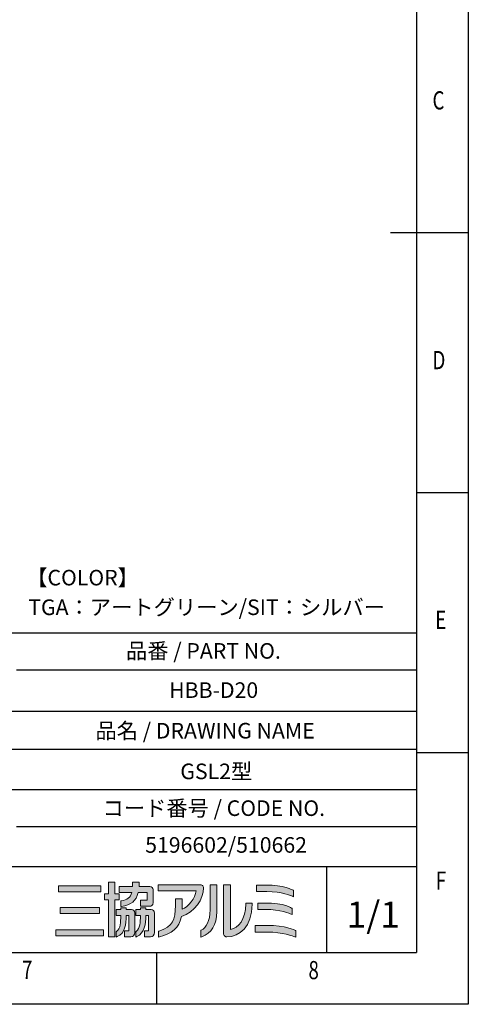
# Model space of a CAD drawing. Extents: x 0 to 840, y 0 to 594.
# Drawn here: x 667 to 840, y 0 to 379 of the extents above; entities that cross this region are included whole.
import ezdxf

# ---------------------------------------------------------------- set-up
doc = ezdxf.new("R2010")
doc.units = 0
doc.layers.get('0').update_dxf_attribs({"linetype": 'CONTINUOUS'})
doc.layers.add('図枠', color=7, linetype='CONTINUOUS')
doc.styles.add('SLDTEXTSTYLE0', font='TXT', dxfattribs={"width": 0.75, "bigfont": 'bigfont'})
doc.styles.get("Standard").update_dxf_attribs({"font": 'msgothic.ttc'})

msp = doc.modelspace()

# ---------------------------------------------------------------- hatches: boundary and pattern name
at = {"layer": '図枠'}
h = msp.add_hatch(color=0, dxfattribs=at)
h.dxf.hatch_style = 2
h.paths.add_polyline_path([(698.554, 45.594), (682.296, 45.594), (682.296, 43.317), (698.554, 43.317)])
h = msp.add_hatch(color=0, dxfattribs=at)
h.dxf.hatch_style = 2
h.paths.add_polyline_path([(705.674, 42.496), (703.915, 42.496), (703.915, 46.996), (703.75, 46.996), (701.5, 46.996), (701.5, 42.496), (700.011, 42.496), (700.011, 40.219), (701.5, 40.219), (701.5, 25.967), (703.915, 25.967), (703.915, 40.219), (705.674, 40.219)])
edge = h.paths.add_edge_path()
edge.add_spline(control_points=[(706.438, 39.787), (706.438, 39.787), (706.438, 39.787), (706.438, 39.787), (706.438, 39.787), (706.211, 39.74), (706.211, 39.74), (706.211, 39.74), (706.211, 37.665), (706.211, 37.665), (706.211, 37.665), (706.535, 37.708), (706.535, 37.708), (710.193, 38.227), (712.169, 39.79), (712.936, 43.076), (712.936, 43.076), (716.381, 43.076), (716.381, 43.076), (716.381, 43.076), (716.381, 40.039), (716.381, 40.039), (716.381, 40.039), (713.788, 40.039), (713.788, 40.039), (713.788, 40.039), (713.788, 37.761), (713.788, 37.761), (713.788, 37.761), (717.36, 37.761), (717.36, 37.761), (717.845, 37.761), (718.66, 37.945), (718.66, 39.181), (718.66, 39.181), (718.66, 44.137), (718.66, 44.137), (718.66, 44.724), (718.199, 45.354), (717.452, 45.354), (717.452, 45.354), (713.259, 45.354), (713.259, 45.354), (713.267, 45.626), (713.31, 46.711), (713.31, 46.711), (713.31, 46.711), (713.31, 46.996), (713.31, 46.996), (713.31, 46.996), (713.151, 46.996), (713.151, 46.996), (713.151, 46.996), (710.794, 46.996), (710.794, 46.996), (710.794, 46.996), (710.794, 46.711), (710.794, 46.711), (710.794, 46.711), (710.768, 45.599), (710.76, 45.354), (710.76, 45.354), (705.567, 45.354), (705.567, 45.354), (705.567, 45.354), (705.567, 43.076), (705.567, 43.076), (705.567, 43.076), (710.452, 43.076), (710.452, 43.076), (709.95, 41.135), (708.777, 40.271), (706.438, 39.787)], knot_values=[0, 0, 0, 0, 0.3527778, 0.3527778, 0.3527778, 0.7055556, 0.7055556, 0.7055556, 1.0583333, 1.0583333, 1.0583333, 1.4111111, 1.4111111, 1.4111111, 1.7638889, 1.7638889, 1.7638889, 2.1166667, 2.1166667, 2.1166667, 2.4694444, 2.4694444, 2.4694444, 2.8222222, 2.8222222, 2.8222222, 3.175, 3.175, 3.175, 3.5277778, 3.5277778, 3.5277778, 3.8805556, 3.8805556, 3.8805556, 4.2333333, 4.2333333, 4.2333333, 4.5861111, 4.5861111, 4.5861111, 4.9388889, 4.9388889, 4.9388889, 5.2916667, 5.2916667, 5.2916667, 5.6444444, 5.6444444, 5.6444444, 5.9972222, 5.9972222, 5.9972222, 6.35, 6.35, 6.35, 6.7027778, 6.7027778, 6.7027778, 7.0555556, 7.0555556, 7.0555556, 7.4083333, 7.4083333, 7.4083333, 7.7611111, 7.7611111, 7.7611111, 8.1138889, 8.1138889, 8.1138889, 8.4666667, 8.4666667, 8.4666667, 8.4666667], degree=3, periodic=0)
edge.add_line((706.438, 39.787), (706.438, 39.787))
edge = h.paths.add_edge_path()
edge.add_spline(control_points=[(710.304, 36.452), (710.304, 36.452), (708.324, 36.452), (708.324, 36.452), (708.324, 36.452), (708.324, 37.179), (708.324, 37.179), (708.324, 37.179), (708.164, 37.179), (708.164, 37.179), (708.164, 37.179), (706.377, 37.179), (706.377, 37.179), (706.377, 37.179), (706.215, 37.179), (706.215, 37.179), (706.215, 37.179), (706.216, 36.722), (706.216, 36.722), (706.216, 36.722), (706.219, 36.576), (706.219, 36.452), (706.219, 36.452), (704.419, 36.452), (704.419, 36.452), (704.419, 36.452), (704.419, 34.175), (704.419, 34.175), (704.419, 34.175), (706.219, 34.175), (706.219, 34.175), (706.188, 31.496), (706.219, 29.193), (704.578, 28.063), (704.578, 28.063), (704.458, 27.978), (704.458, 27.978), (704.458, 27.978), (704.458, 25.876), (704.458, 25.876), (704.458, 25.876), (704.859, 26.052), (704.859, 26.052), (708.02, 27.433), (708.201, 30.806), (708.298, 34.175), (708.298, 34.175), (709.308, 34.175), (709.308, 34.175), (709.308, 34.175), (709.308, 28.226), (709.308, 28.226), (709.308, 28.226), (707.728, 28.226), (707.728, 28.226), (707.728, 28.226), (707.728, 25.967), (707.728, 25.967), (707.728, 25.967), (710.104, 25.967), (710.104, 25.967), (710.989, 25.967), (711.585, 26.621), (711.585, 27.618), (711.585, 27.618), (711.585, 35.115), (711.585, 35.115), (711.585, 35.966), (711.119, 36.452), (710.304, 36.452)], knot_values=[0, 0, 0, 0, 0.3527778, 0.3527778, 0.3527778, 0.7055556, 0.7055556, 0.7055556, 1.0583333, 1.0583333, 1.0583333, 1.4111111, 1.4111111, 1.4111111, 1.7638889, 1.7638889, 1.7638889, 2.1166667, 2.1166667, 2.1166667, 2.4694444, 2.4694444, 2.4694444, 2.8222222, 2.8222222, 2.8222222, 3.175, 3.175, 3.175, 3.5277778, 3.5277778, 3.5277778, 3.8805556, 3.8805556, 3.8805556, 4.2333333, 4.2333333, 4.2333333, 4.5861111, 4.5861111, 4.5861111, 4.9388889, 4.9388889, 4.9388889, 5.2916667, 5.2916667, 5.2916667, 5.6444444, 5.6444444, 5.6444444, 5.9972222, 5.9972222, 5.9972222, 6.35, 6.35, 6.35, 6.7027778, 6.7027778, 6.7027778, 7.0555556, 7.0555556, 7.0555556, 7.4083333, 7.4083333, 7.4083333, 7.7611111, 7.7611111, 7.7611111, 8.1138889, 8.1138889, 8.1138889, 8.1138889], degree=3, periodic=0)
edge.add_line((710.304, 36.452), (710.304, 36.452))
edge = h.paths.add_edge_path()
edge.add_spline(control_points=[(717.881, 36.452), (717.881, 36.452), (715.901, 36.452), (715.901, 36.452), (715.898, 36.668), (715.898, 37.179), (715.898, 37.179), (715.898, 37.179), (715.739, 37.179), (715.739, 37.179), (715.739, 37.179), (713.792, 37.179), (713.792, 37.179), (713.792, 37.179), (713.794, 36.575), (713.794, 36.452), (713.794, 36.452), (711.998, 36.452), (711.998, 36.452), (711.998, 36.452), (711.998, 34.175), (711.998, 34.175), (711.998, 34.175), (713.792, 34.175), (713.792, 34.175), (713.75, 31.501), (713.768, 29.204), (712.119, 28.063), (712.119, 28.063), (711.993, 27.978), (711.993, 27.978), (711.993, 27.978), (711.993, 25.876), (711.993, 25.876), (711.993, 25.876), (712.393, 26.052), (712.393, 26.052), (715.571, 27.439), (715.764, 30.949), (715.872, 34.175), (715.872, 34.175), (716.885, 34.175), (716.885, 34.175), (716.885, 34.175), (716.885, 28.226), (716.885, 28.226), (716.885, 28.226), (715.304, 28.226), (715.304, 28.226), (715.304, 28.226), (715.304, 25.967), (715.304, 25.967), (715.304, 25.967), (717.682, 25.967), (717.682, 25.967), (718.567, 25.967), (719.165, 26.621), (719.165, 27.618), (719.165, 27.618), (719.165, 35.115), (719.165, 35.115), (719.165, 35.966), (718.696, 36.452), (717.881, 36.452)], knot_values=[0, 0, 0, 0, 0.3527778, 0.3527778, 0.3527778, 0.7055556, 0.7055556, 0.7055556, 1.0583333, 1.0583333, 1.0583333, 1.4111111, 1.4111111, 1.4111111, 1.7638889, 1.7638889, 1.7638889, 2.1166667, 2.1166667, 2.1166667, 2.4694444, 2.4694444, 2.4694444, 2.8222222, 2.8222222, 2.8222222, 3.175, 3.175, 3.175, 3.5277778, 3.5277778, 3.5277778, 3.8805556, 3.8805556, 3.8805556, 4.2333333, 4.2333333, 4.2333333, 4.5861111, 4.5861111, 4.5861111, 4.9388889, 4.9388889, 4.9388889, 5.2916667, 5.2916667, 5.2916667, 5.6444444, 5.6444444, 5.6444444, 5.9972222, 5.9972222, 5.9972222, 6.35, 6.35, 6.35, 6.7027778, 6.7027778, 6.7027778, 7.0555556, 7.0555556, 7.0555556, 7.4083333, 7.4083333, 7.4083333, 7.4083333], degree=3, periodic=0)
edge.add_line((717.881, 36.452), (717.881, 36.452))
h = msp.add_hatch(color=0, dxfattribs=at)
h.dxf.hatch_style = 2
edge = h.paths.add_edge_path()
edge.add_spline(control_points=[(720.838, 46.028), (720.838, 46.028), (720.679, 46.028), (720.679, 46.028), (720.679, 46.028), (720.679, 43.681), (720.679, 43.681), (720.679, 43.681), (735.239, 43.681), (735.239, 43.681), (735.07, 40.849), (732.293, 37.52), (729.817, 36.578), (729.824, 36.727), (729.817, 37.231), (729.817, 37.231), (729.817, 37.231), (729.817, 40.548), (729.817, 40.548), (729.817, 40.548), (727.242, 40.548), (727.242, 40.548), (727.242, 40.548), (727.242, 37.98), (727.242, 37.98), (727.242, 32.493), (726.487, 30.069), (720.974, 28.168), (720.974, 28.168), (720.884, 28.145), (720.884, 28.145), (720.884, 28.145), (720.767, 28.11), (720.767, 28.11), (720.767, 28.11), (720.767, 25.888), (720.767, 25.888), (720.767, 25.888), (721.122, 25.978), (721.122, 25.978), (726.027, 27.325), (728.587, 29.138), (729.611, 33.821), (734.675, 35.513), (738.086, 40.513), (738.086, 44.844), (738.097, 44.839), (738.146, 45.274), (737.842, 45.628), (737.613, 45.893), (737.255, 46.028), (736.782, 46.028), (736.782, 46.028), (720.838, 46.028), (720.838, 46.028)], knot_values=[0, 0, 0, 0, 1, 1, 1, 2, 2, 2, 3, 3, 3, 4, 4, 4, 5, 5, 5, 6, 6, 6, 7, 7, 7, 8, 8, 8, 9, 9, 9, 10, 10, 10, 11, 11, 11, 12, 12, 12, 13, 13, 13, 14, 14, 14, 15, 15, 15, 16, 16, 16, 17, 17, 17, 18, 18, 18, 18], degree=3, periodic=1)
h = msp.add_hatch(color=0, dxfattribs=at)
h.dxf.hatch_style = 2
edge = h.paths.add_edge_path()
edge.add_spline(control_points=[(743.078, 45.996), (743.078, 45.996), (740.585, 45.996), (740.585, 45.996), (740.585, 45.996), (740.585, 36.392), (740.585, 36.392), (740.585, 32.056), (739.18, 29.493), (737.169, 28.554), (737.169, 28.554), (737.098, 28.521), (737.098, 28.521), (737.098, 28.521), (737.001, 28.48), (737.001, 28.48), (737.001, 28.48), (737.001, 25.83), (737.001, 25.83), (737.001, 25.83), (737.468, 25.991), (737.468, 25.991), (741.186, 27.5), (743.16, 30.417), (743.238, 35.747), (743.238, 35.747), (743.238, 45.996), (743.238, 45.996), (743.238, 45.996), (743.078, 45.996), (743.078, 45.996)], knot_values=[0, 0, 0, 0, 1, 1, 1, 2, 2, 2, 3, 3, 3, 4, 4, 4, 5, 5, 5, 6, 6, 6, 7, 7, 7, 8, 8, 8, 9, 9, 9, 10, 10, 10, 10], degree=3, periodic=1)
h = msp.add_hatch(color=0, dxfattribs=at)
h.dxf.hatch_style = 2
edge = h.paths.add_edge_path()
edge.add_spline(control_points=[(748.3, 45.996), (748.3, 45.996), (745.807, 45.996), (745.807, 45.996), (745.807, 45.996), (745.807, 27.368), (745.807, 27.368), (745.807, 26.915), (745.936, 26.56), (746.191, 26.307), (746.521, 25.985), (746.937, 25.968), (747.017, 25.968), (751.886, 25.968), (756.8, 29.751), (756.8, 38.519), (756.8, 38.519), (756.8, 38.946), (756.8, 38.946), (756.8, 38.946), (754.353, 38.946), (754.353, 38.946), (754.353, 38.946), (754.353, 38.732), (754.353, 38.732), (754.353, 32.581), (751.436, 29.287), (748.459, 28.815), (748.459, 28.815), (748.459, 45.996), (748.459, 45.996), (748.459, 45.996), (748.3, 45.996), (748.3, 45.996)], knot_values=[0, 0, 0, 0, 1, 1, 1, 2, 2, 2, 3, 3, 3, 4, 4, 4, 5, 5, 5, 6, 6, 6, 7, 7, 7, 8, 8, 8, 9, 9, 9, 10, 10, 10, 11, 11, 11, 11], degree=3, periodic=1)
h = msp.add_hatch(color=0, dxfattribs=at)
h.dxf.hatch_style = 2
edge = h.paths.add_edge_path()
edge.add_spline(control_points=[(758.752, 45.921), (758.752, 45.921), (758.463, 45.921), (758.463, 45.921), (758.463, 45.921), (758.463, 43.404), (758.463, 43.404), (758.463, 43.404), (762.5, 43.404), (762.5, 43.404), (768.204, 43.404), (771.887, 41.763), (772.285, 41.576), (772.285, 41.576), (772.681, 41.392), (772.681, 41.392), (772.681, 41.392), (772.701, 41.824), (772.701, 41.824), (772.701, 41.824), (772.704, 43.839), (772.704, 43.839), (772.704, 43.839), (772.56, 43.922), (772.56, 43.922), (772.527, 43.94), (769.027, 45.921), (761.967, 45.921), (761.967, 45.921), (758.752, 45.921), (758.752, 45.921)], knot_values=[0, 0, 0, 0, 1, 1, 1, 2, 2, 2, 3, 3, 3, 4, 4, 4, 5, 5, 5, 6, 6, 6, 7, 7, 7, 8, 8, 8, 9, 9, 9, 10, 10, 10, 10], degree=3, periodic=1)
h = msp.add_hatch(color=0, dxfattribs=at)
h.dxf.hatch_style = 2
edge = h.paths.add_edge_path()
edge.add_spline(control_points=[(759.26, 38.982), (759.26, 38.982), (758.976, 38.982), (758.976, 38.982), (758.976, 38.982), (758.976, 36.534), (758.976, 36.534), (758.976, 36.534), (761.897, 36.534), (761.897, 36.534), (767.634, 36.534), (771.374, 34.922), (771.78, 34.737), (771.78, 34.737), (772.18, 34.56), (772.18, 34.56), (772.18, 34.56), (772.189, 34.991), (772.189, 34.991), (772.189, 34.991), (772.193, 36.872), (772.193, 36.872), (772.193, 36.872), (772.086, 36.955), (772.086, 36.955), (771.985, 37.04), (769.529, 38.982), (761.456, 38.982), (761.456, 38.982), (759.26, 38.982), (759.26, 38.982)], knot_values=[0, 0, 0, 0, 1, 1, 1, 2, 2, 2, 3, 3, 3, 4, 4, 4, 5, 5, 5, 6, 6, 6, 7, 7, 7, 8, 8, 8, 9, 9, 9, 10, 10, 10, 10], degree=3, periodic=1)
h = msp.add_hatch(color=0, dxfattribs=at)
h.dxf.hatch_style = 2
h.paths.add_polyline_path([(697.986, 37.211), (682.862, 37.211), (682.862, 34.935), (697.986, 34.935)])
h = msp.add_hatch(color=0, dxfattribs=at)
h.dxf.hatch_style = 2
edge = h.paths.add_edge_path()
edge.add_spline(control_points=[(758.21, 30.388), (758.21, 30.388), (757.921, 30.388), (757.921, 30.388), (757.921, 30.388), (757.921, 27.804), (757.921, 27.804), (757.921, 27.804), (762.74, 27.804), (762.74, 27.804), (768.459, 27.804), (772.721, 26.176), (773.19, 25.991), (773.184, 25.994), (773.36, 25.923), (773.36, 25.923), (773.36, 25.923), (773.576, 25.834), (773.576, 25.834), (773.576, 25.834), (773.584, 26.252), (773.584, 26.252), (773.584, 26.252), (773.584, 28.313), (773.584, 28.313), (773.584, 28.313), (773.436, 28.402), (773.436, 28.402), (773.283, 28.482), (769.667, 30.388), (762.508, 30.388), (762.508, 30.388), (758.21, 30.388), (758.21, 30.388)], knot_values=[0, 0, 0, 0, 1, 1, 1, 2, 2, 2, 3, 3, 3, 4, 4, 4, 5, 5, 5, 6, 6, 6, 7, 7, 7, 8, 8, 8, 9, 9, 9, 10, 10, 10, 11, 11, 11, 11], degree=3, periodic=1)
h = msp.add_hatch(color=0, dxfattribs=at)
h.dxf.hatch_style = 2
h.paths.add_polyline_path([(681.272, 26.408), (699.578, 26.408), (699.578, 28.684), (681.272, 28.684)])

# ---------------------------------------------------------------- linework, layer by layer
at = {"layer": '図枠', "color": 7}
for p, q in [((840, 594), (840, 0)), ((820, 574), (820, 20)), ((820, 142.837), (20, 142.837)), ((666.074, 128.779), (820, 128.779)), ((520, 112.89), (820, 112.89)), ((520, 98.257), (820, 98.257)), ((520, 82.74), (820, 82.74)), ((666.074, 68.481), (820, 68.481)), ((820, 52.964), (520, 52.964)), ((785.526, 20), (785.512, 52.964)), ((20, 20), (820, 20)), ((840, 0), (0, 0))]:
    msp.add_line(p, q, dxfattribs=at)
at = {"layer": '図枠', "color": 7, "linetype": 'Continuous'}
for p, q in [((840, 297), (810, 297)), ((820, 197), (840, 197)), ((820, 97), (840, 97)), ((720.008, 20), (720.008, 0))]:
    msp.add_line(p, q, dxfattribs=at)
at = {"layer": '図枠', "color": 0, "lineweight": 0}
for points in [[(698.554, 45.594), (682.296, 45.594), (682.296, 43.317), (698.554, 43.317), (698.554, 45.594)], [(705.674, 42.496), (703.915, 42.496), (703.915, 46.996), (703.75, 46.996), (701.5, 46.996), (701.5, 42.496), (700.011, 42.496), (700.011, 40.219), (701.5, 40.219), (701.5, 25.967), (703.915, 25.967), (703.915, 40.219), (705.674, 40.219), (705.674, 42.496)], [(697.986, 37.211), (682.862, 37.211), (682.862, 34.935), (697.986, 34.935), (697.986, 37.211)], [(681.272, 26.408), (699.578, 26.408), (699.578, 28.684), (681.272, 28.684), (681.272, 26.408)]]:
    msp.add_lwpolyline(points, dxfattribs=at)
for points, knots in [([(706.438, 39.787), (706.438, 39.787), (706.438, 39.787), (706.438, 39.787), (706.438, 39.787), (706.211, 39.74), (706.211, 39.74), (706.211, 39.74), (706.211, 37.665), (706.211, 37.665), (706.211, 37.665), (706.535, 37.708), (706.535, 37.708), (710.193, 38.227), (712.169, 39.79), (712.936, 43.076), (712.936, 43.076), (716.381, 43.076), (716.381, 43.076), (716.381, 43.076), (716.381, 40.039), (716.381, 40.039), (716.381, 40.039), (713.788, 40.039), (713.788, 40.039), (713.788, 40.039), (713.788, 37.761), (713.788, 37.761), (713.788, 37.761), (717.36, 37.761), (717.36, 37.761), (717.845, 37.761), (718.66, 37.945), (718.66, 39.181), (718.66, 39.181), (718.66, 44.137), (718.66, 44.137), (718.66, 44.724), (718.199, 45.354), (717.452, 45.354), (717.452, 45.354), (713.259, 45.354), (713.259, 45.354), (713.267, 45.626), (713.31, 46.711), (713.31, 46.711), (713.31, 46.711), (713.31, 46.996), (713.31, 46.996), (713.31, 46.996), (713.151, 46.996), (713.151, 46.996), (713.151, 46.996), (710.794, 46.996), (710.794, 46.996), (710.794, 46.996), (710.794, 46.711), (710.794, 46.711), (710.794, 46.711), (710.768, 45.599), (710.76, 45.354), (710.76, 45.354), (705.567, 45.354), (705.567, 45.354), (705.567, 45.354), (705.567, 43.076), (705.567, 43.076), (705.567, 43.076), (710.452, 43.076), (710.452, 43.076), (709.95, 41.135), (708.777, 40.271), (706.438, 39.787)], [0, 0, 0, 0, 1, 1, 1, 2, 2, 2, 3, 3, 3, 4, 4, 4, 5, 5, 5, 6, 6, 6, 7, 7, 7, 8, 8, 8, 9, 9, 9, 10, 10, 10, 11, 11, 11, 12, 12, 12, 13, 13, 13, 14, 14, 14, 15, 15, 15, 16, 16, 16, 17, 17, 17, 18, 18, 18, 19, 19, 19, 20, 20, 20, 21, 21, 21, 22, 22, 22, 23, 23, 23, 24, 24, 24, 24]), ([(720.838, 46.028), (720.838, 46.028), (720.679, 46.028), (720.679, 46.028), (720.679, 46.028), (720.679, 43.681), (720.679, 43.681), (720.679, 43.681), (735.239, 43.681), (735.239, 43.681), (735.07, 40.849), (732.293, 37.52), (729.817, 36.578), (729.824, 36.727), (729.817, 37.231), (729.817, 37.231), (729.817, 37.231), (729.817, 40.548), (729.817, 40.548), (729.817, 40.548), (727.242, 40.548), (727.242, 40.548), (727.242, 40.548), (727.242, 37.98), (727.242, 37.98), (727.242, 32.493), (726.487, 30.069), (720.974, 28.168), (720.974, 28.168), (720.884, 28.145), (720.884, 28.145), (720.884, 28.145), (720.767, 28.11), (720.767, 28.11), (720.767, 28.11), (720.767, 25.888), (720.767, 25.888), (720.767, 25.888), (721.122, 25.978), (721.122, 25.978), (726.027, 27.325), (728.587, 29.138), (729.611, 33.821), (734.675, 35.513), (738.086, 40.513), (738.086, 44.844), (738.097, 44.839), (738.146, 45.274), (737.842, 45.628), (737.613, 45.893), (737.255, 46.028), (736.782, 46.028), (736.782, 46.028), (720.838, 46.028), (720.838, 46.028)], [0, 0, 0, 0, 1, 1, 1, 2, 2, 2, 3, 3, 3, 4, 4, 4, 5, 5, 5, 6, 6, 6, 7, 7, 7, 8, 8, 8, 9, 9, 9, 10, 10, 10, 11, 11, 11, 12, 12, 12, 13, 13, 13, 14, 14, 14, 15, 15, 15, 16, 16, 16, 17, 17, 17, 18, 18, 18, 18]), ([(743.078, 45.996), (743.078, 45.996), (740.585, 45.996), (740.585, 45.996), (740.585, 45.996), (740.585, 36.392), (740.585, 36.392), (740.585, 32.056), (739.18, 29.493), (737.169, 28.554), (737.169, 28.554), (737.098, 28.521), (737.098, 28.521), (737.098, 28.521), (737.001, 28.48), (737.001, 28.48), (737.001, 28.48), (737.001, 25.83), (737.001, 25.83), (737.001, 25.83), (737.468, 25.991), (737.468, 25.991), (741.186, 27.5), (743.16, 30.417), (743.238, 35.747), (743.238, 35.747), (743.238, 45.996), (743.238, 45.996), (743.238, 45.996), (743.078, 45.996), (743.078, 45.996)], [0, 0, 0, 0, 1, 1, 1, 2, 2, 2, 3, 3, 3, 4, 4, 4, 5, 5, 5, 6, 6, 6, 7, 7, 7, 8, 8, 8, 9, 9, 9, 10, 10, 10, 10]), ([(748.3, 45.996), (748.3, 45.996), (745.807, 45.996), (745.807, 45.996), (745.807, 45.996), (745.807, 27.368), (745.807, 27.368), (745.807, 26.915), (745.936, 26.56), (746.191, 26.307), (746.521, 25.985), (746.937, 25.968), (747.017, 25.968), (751.886, 25.968), (756.8, 29.751), (756.8, 38.519), (756.8, 38.519), (756.8, 38.946), (756.8, 38.946), (756.8, 38.946), (754.353, 38.946), (754.353, 38.946), (754.353, 38.946), (754.353, 38.732), (754.353, 38.732), (754.353, 32.581), (751.436, 29.287), (748.459, 28.815), (748.459, 28.815), (748.459, 45.996), (748.459, 45.996), (748.459, 45.996), (748.3, 45.996), (748.3, 45.996)], [0, 0, 0, 0, 1, 1, 1, 2, 2, 2, 3, 3, 3, 4, 4, 4, 5, 5, 5, 6, 6, 6, 7, 7, 7, 8, 8, 8, 9, 9, 9, 10, 10, 10, 11, 11, 11, 11]), ([(758.752, 45.921), (758.752, 45.921), (758.463, 45.921), (758.463, 45.921), (758.463, 45.921), (758.463, 43.404), (758.463, 43.404), (758.463, 43.404), (762.5, 43.404), (762.5, 43.404), (768.204, 43.404), (771.887, 41.763), (772.285, 41.576), (772.285, 41.576), (772.681, 41.392), (772.681, 41.392), (772.681, 41.392), (772.701, 41.824), (772.701, 41.824), (772.701, 41.824), (772.704, 43.839), (772.704, 43.839), (772.704, 43.839), (772.56, 43.922), (772.56, 43.922), (772.527, 43.94), (769.027, 45.921), (761.967, 45.921), (761.967, 45.921), (758.752, 45.921), (758.752, 45.921)], [0, 0, 0, 0, 1, 1, 1, 2, 2, 2, 3, 3, 3, 4, 4, 4, 5, 5, 5, 6, 6, 6, 7, 7, 7, 8, 8, 8, 9, 9, 9, 10, 10, 10, 10]), ([(759.26, 38.982), (759.26, 38.982), (758.976, 38.982), (758.976, 38.982), (758.976, 38.982), (758.976, 36.534), (758.976, 36.534), (758.976, 36.534), (761.897, 36.534), (761.897, 36.534), (767.634, 36.534), (771.374, 34.922), (771.78, 34.737), (771.78, 34.737), (772.18, 34.56), (772.18, 34.56), (772.18, 34.56), (772.189, 34.991), (772.189, 34.991), (772.189, 34.991), (772.193, 36.872), (772.193, 36.872), (772.193, 36.872), (772.086, 36.955), (772.086, 36.955), (771.985, 37.04), (769.529, 38.982), (761.456, 38.982), (761.456, 38.982), (759.26, 38.982), (759.26, 38.982)], [0, 0, 0, 0, 1, 1, 1, 2, 2, 2, 3, 3, 3, 4, 4, 4, 5, 5, 5, 6, 6, 6, 7, 7, 7, 8, 8, 8, 9, 9, 9, 10, 10, 10, 10]), ([(710.304, 36.452), (710.304, 36.452), (708.324, 36.452), (708.324, 36.452), (708.324, 36.452), (708.324, 37.179), (708.324, 37.179), (708.324, 37.179), (708.164, 37.179), (708.164, 37.179), (708.164, 37.179), (706.377, 37.179), (706.377, 37.179), (706.377, 37.179), (706.215, 37.179), (706.215, 37.179), (706.215, 37.179), (706.216, 36.722), (706.216, 36.722), (706.216, 36.722), (706.219, 36.576), (706.219, 36.452), (706.219, 36.452), (704.419, 36.452), (704.419, 36.452), (704.419, 36.452), (704.419, 34.175), (704.419, 34.175), (704.419, 34.175), (706.219, 34.175), (706.219, 34.175), (706.188, 31.496), (706.219, 29.193), (704.578, 28.063), (704.578, 28.063), (704.458, 27.978), (704.458, 27.978), (704.458, 27.978), (704.458, 25.876), (704.458, 25.876), (704.458, 25.876), (704.859, 26.052), (704.859, 26.052), (708.02, 27.433), (708.201, 30.806), (708.298, 34.175), (708.298, 34.175), (709.308, 34.175), (709.308, 34.175), (709.308, 34.175), (709.308, 28.226), (709.308, 28.226), (709.308, 28.226), (707.728, 28.226), (707.728, 28.226), (707.728, 28.226), (707.728, 25.967), (707.728, 25.967), (707.728, 25.967), (710.104, 25.967), (710.104, 25.967), (710.989, 25.967), (711.585, 26.621), (711.585, 27.618), (711.585, 27.618), (711.585, 35.115), (711.585, 35.115), (711.585, 35.966), (711.119, 36.452), (710.304, 36.452)], [0, 0, 0, 0, 1, 1, 1, 2, 2, 2, 3, 3, 3, 4, 4, 4, 5, 5, 5, 6, 6, 6, 7, 7, 7, 8, 8, 8, 9, 9, 9, 10, 10, 10, 11, 11, 11, 12, 12, 12, 13, 13, 13, 14, 14, 14, 15, 15, 15, 16, 16, 16, 17, 17, 17, 18, 18, 18, 19, 19, 19, 20, 20, 20, 21, 21, 21, 22, 22, 22, 23, 23, 23, 23]), ([(717.881, 36.452), (717.881, 36.452), (715.901, 36.452), (715.901, 36.452), (715.898, 36.668), (715.898, 37.179), (715.898, 37.179), (715.898, 37.179), (715.739, 37.179), (715.739, 37.179), (715.739, 37.179), (713.792, 37.179), (713.792, 37.179), (713.792, 37.179), (713.794, 36.575), (713.794, 36.452), (713.794, 36.452), (711.998, 36.452), (711.998, 36.452), (711.998, 36.452), (711.998, 34.175), (711.998, 34.175), (711.998, 34.175), (713.792, 34.175), (713.792, 34.175), (713.75, 31.501), (713.768, 29.204), (712.119, 28.063), (712.119, 28.063), (711.993, 27.978), (711.993, 27.978), (711.993, 27.978), (711.993, 25.876), (711.993, 25.876), (711.993, 25.876), (712.393, 26.052), (712.393, 26.052), (715.571, 27.439), (715.764, 30.949), (715.872, 34.175), (715.872, 34.175), (716.885, 34.175), (716.885, 34.175), (716.885, 34.175), (716.885, 28.226), (716.885, 28.226), (716.885, 28.226), (715.304, 28.226), (715.304, 28.226), (715.304, 28.226), (715.304, 25.967), (715.304, 25.967), (715.304, 25.967), (717.682, 25.967), (717.682, 25.967), (718.567, 25.967), (719.165, 26.621), (719.165, 27.618), (719.165, 27.618), (719.165, 35.115), (719.165, 35.115), (719.165, 35.966), (718.696, 36.452), (717.881, 36.452)], [0, 0, 0, 0, 1, 1, 1, 2, 2, 2, 3, 3, 3, 4, 4, 4, 5, 5, 5, 6, 6, 6, 7, 7, 7, 8, 8, 8, 9, 9, 9, 10, 10, 10, 11, 11, 11, 12, 12, 12, 13, 13, 13, 14, 14, 14, 15, 15, 15, 16, 16, 16, 17, 17, 17, 18, 18, 18, 19, 19, 19, 20, 20, 20, 21, 21, 21, 21]), ([(758.21, 30.388), (758.21, 30.388), (757.921, 30.388), (757.921, 30.388), (757.921, 30.388), (757.921, 27.804), (757.921, 27.804), (757.921, 27.804), (762.74, 27.804), (762.74, 27.804), (768.459, 27.804), (772.721, 26.176), (773.19, 25.991), (773.184, 25.994), (773.36, 25.923), (773.36, 25.923), (773.36, 25.923), (773.576, 25.834), (773.576, 25.834), (773.576, 25.834), (773.584, 26.252), (773.584, 26.252), (773.584, 26.252), (773.584, 28.313), (773.584, 28.313), (773.584, 28.313), (773.436, 28.402), (773.436, 28.402), (773.283, 28.482), (769.667, 30.388), (762.508, 30.388), (762.508, 30.388), (758.21, 30.388), (758.21, 30.388)], [0, 0, 0, 0, 1, 1, 1, 2, 2, 2, 3, 3, 3, 4, 4, 4, 5, 5, 5, 6, 6, 6, 7, 7, 7, 8, 8, 8, 9, 9, 9, 10, 10, 10, 11, 11, 11, 11])]:
    msp.add_open_spline(points, degree=3, knots=knots, dxfattribs=at)

# ---------------------------------------------------------------- texts
at = {"color": 7, "linetype": 'Continuous', "lineweight": 9}
for s, p in [('【COLOR】', (669.838, 161.26)), ('TGA：アートグリーン/SIT：シルバー', (670.618, 149.862))]:
    msp.add_text(s, height=6, dxfattribs=at).set_placement(p)
at = {"layer": '図枠', "color": 7, "linetype": 'Continuous', "style": 'SLDTEXTSTYLE0', "width": 0.75}
for s, p in [('C', (826.239, 344.506)), ('D', (826.231, 244.506)), ('E', (827.291, 144.506)), ('F', (827.477, 44.106)), ('7', (668.237, 9.797)), ('8', (778.488, 9.664))]:
    msp.add_text(s, height=7, dxfattribs=at).set_placement(p)
at = {"layer": '図枠', "color": 7, "linetype": 'Continuous'}
for s, height, p in [('品番 / PART NO.', 6, (708.24, 133.056)), ('HBB-D20', 6, (724.851, 117.955)), ('品名 / DRAWING NAME', 6, (696.487, 102.33)), ('GSL2型', 6, (729.143, 86.678)), ('コード番号 / CODE NO.', 6, (699.206, 72.513)), ('1/1', 10, (793.179, 29.554))]:
    msp.add_text(s, height=height, dxfattribs=at).set_placement(p)
at = {"layer": '図枠', "linetype": 'Continuous'}
msp.add_text('5196602/510662', height=6, dxfattribs=at).set_placement((715.635, 58.355))

doc.saveas('drawing.dxf')
